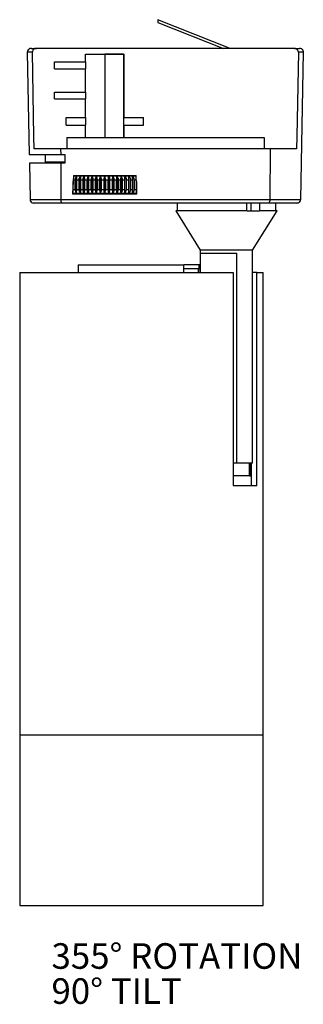
# Model space of a CAD drawing. Units: inches. Extents: x 9 to 741, y -259 to 863.
# Drawn here: x 668 to 741, y 609 to 863 of the extents above; entities that cross this region are included whole.
import ezdxf

# ---------------------------------------------------------------- set-up
doc = ezdxf.new("R2010")
doc.units = ezdxf.units.IN
doc.header["$MEASUREMENT"] = 0
doc.layers.add('Layer 1', color=7, linetype='Continuous')

msp = doc.modelspace()

# ---------------------------------------------------------------- linework, layer by layer
at = {"layer": 'Layer 1', "color": 7, "lineweight": 25, "true_color": 0xffffff}
for points in [[(722.4, 855.58), (703.7, 862.99)], [(703.7, 862.99), (703.7, 862.28)], [(703.7, 862.28), (720.63, 855.58)], [(670.96, 855.58), (670.75, 855.58), (670.54, 855.51), (670.4, 855.44), (670.26, 855.3), (670.11, 855.16), (669.97, 854.94), (669.97, 854.8), (669.9, 854.59)], [(670.96, 855.58), (671.03, 855.58), (671.24, 855.58), (671.67, 855.58), (672.3, 855.58)], [(672.3, 855.58), (671.88, 855.51), (671.6, 855.37), (671.31, 855.08), (671.24, 854.73), (671.24, 854.59)], [(738.98, 855.58), (672.3, 855.58)], [(740.04, 854.59), (739.96, 854.87), (739.82, 855.16), (739.61, 855.44), (739.26, 855.58), (738.98, 855.58)], [(738.98, 855.58), (739.54, 855.58), (739.96, 855.58), (740.25, 855.58), (740.32, 855.58)], [(741.31, 854.59), (741.31, 854.8), (741.23, 854.94), (741.16, 855.16), (741.02, 855.3), (740.88, 855.44), (740.67, 855.51), (740.53, 855.58), (740.32, 855.58)], [(671.24, 854.59), (670.68, 854.59), (670.26, 854.59), (670.04, 854.59), (669.9, 854.59)], [(669.9, 854.59), (670.4, 828.2)], [(671.67, 829.61), (671.6, 832.79), (671.24, 854.59)], [(676.96, 850.29), (676.96, 852.12)], [(676.96, 852.12), (684.93, 852.12)], [(684.93, 852.12), (684.93, 854.1)], [(684.93, 854.1), (694.95, 854.1)], [(684.93, 852.12), (684.93, 850.29)], [(689.94, 854.1), (689.94, 832.58)], [(694.81, 854.1), (689.94, 854.1)], [(694.81, 854.1), (694.81, 832.58)], [(694.95, 837.73), (694.95, 854.1)], [(740.04, 854.59), (739.61, 832.79), (739.54, 829.61)], [(741.31, 854.59), (741.23, 854.59), (740.95, 854.59), (740.6, 854.59), (740.04, 854.59)], [(740.67, 816.56), (741.31, 854.59)], [(676.96, 850.29), (684.93, 850.29)], [(684.93, 844.29), (684.93, 850.29)], [(676.96, 844.29), (684.93, 844.29)], [(676.96, 842.53), (676.96, 844.29)], [(676.96, 842.53), (684.93, 842.53)], [(684.93, 844.29), (684.93, 842.53)], [(684.93, 837.73), (684.93, 842.53)], [(679.92, 835.75), (679.92, 837.73)], [(679.92, 837.73), (684.93, 837.73)], [(684.93, 837.73), (684.93, 835.75)], [(694.95, 837.73), (699.96, 837.73)], [(699.96, 835.75), (699.96, 837.73)], [(679.92, 835.75), (684.93, 835.75)], [(684.93, 832.58), (684.93, 835.75)], [(694.95, 832.58), (694.95, 835.75)], [(694.95, 835.75), (699.96, 835.75)], [(680.13, 832.58), (731.15, 832.58)], [(680.13, 832.58), (680.13, 829.61)], [(731.15, 832.58), (731.15, 829.61)], [(678.51, 829.61), (677.38, 829.61), (676.32, 829.61), (675.34, 829.61), (674.49, 829.61), (673.64, 829.61), (672.87, 829.61), (672.23, 829.61), (671.67, 829.61)], [(732.7, 829.61), (678.51, 829.61)], [(678.51, 829.61), (678.58, 828.2)], [(732.7, 829.61), (732.63, 816.56)], [(739.54, 829.61), (738.98, 829.61), (738.34, 829.61), (737.64, 829.61), (736.79, 829.61), (735.87, 829.61), (734.88, 829.61), (733.83, 829.61), (732.7, 829.61)], [(670.4, 828.2), (670.4, 828.2), (670.61, 828.2), (671.03, 828.2), (671.6, 828.2), (672.37, 828.2), (673.29, 828.2), (674.35, 828.2), (675.62, 828.2), (677.03, 828.2), (678.58, 828.2)], [(674.63, 826.23), (674.63, 828.2)], [(678.58, 828.2), (679.64, 828.2)], [(679.64, 828.2), (679.64, 825.95)], [(678.58, 825.95), (677.03, 825.95), (675.62, 825.95), (674.42, 825.95), (673.29, 825.95), (672.37, 825.95), (671.6, 825.95), (671.03, 825.95), (670.68, 825.95), (670.47, 825.95)], [(670.47, 825.95), (670.61, 816.56)], [(674.63, 825.95), (674.63, 826.23)], [(674.63, 826.23), (679.64, 826.23)], [(678.58, 825.95), (678.58, 816.56)], [(679.64, 825.95), (678.58, 825.95)], [(679.43, 825.95), (679.43, 826.23)], [(681.83, 822.7), (681.62, 817.97)], [(681.76, 822.63), (683.24, 822.63), (684.79, 822.63), (686.48, 822.63), (688.18, 822.63), (689.94, 822.63)], [(681.83, 822.7), (698.05, 822.7)], [(682.67, 822.49), (682.46, 822.28), (682.25, 821.92), (682.18, 821.57)], [(682.67, 822.7), (682.67, 822.63)], [(682.67, 818.26), (682.67, 822.49)], [(682.74, 821.57), (682.74, 821.92), (682.74, 822.14), (682.67, 822.42), (682.67, 822.49)], [(683.66, 822.49), (683.45, 822.28), (683.24, 821.92), (683.24, 821.57)], [(683.66, 818.26), (683.66, 822.49)], [(683.73, 821.57), (683.73, 821.92), (683.73, 822.14), (683.66, 822.42), (683.66, 822.49)], [(683.8, 822.63), (683.8, 822.7)], [(684.65, 822.49), (684.44, 822.28), (684.3, 821.92), (684.23, 821.57)], [(684.65, 818.26), (684.65, 822.49)], [(684.79, 821.57), (684.79, 821.92), (684.72, 822.14), (684.72, 822.42), (684.65, 822.49)], [(685.71, 822.49), (685.5, 822.28), (685.35, 821.92), (685.28, 821.57)], [(685.71, 818.26), (685.71, 822.49)], [(685.85, 821.57), (685.85, 821.92), (685.78, 822.14), (685.71, 822.42), (685.71, 822.49)], [(686.77, 822.49), (686.55, 822.28), (686.41, 821.92), (686.34, 821.57)], [(686.77, 818.26), (686.77, 822.49)], [(686.91, 821.57), (686.91, 821.92), (686.84, 822.14), (686.77, 822.42), (686.77, 822.49)], [(687.75, 822.49), (687.61, 822.28), (687.47, 821.92), (687.47, 821.57)], [(687.75, 818.26), (687.75, 822.49)], [(688.04, 821.57), (687.97, 821.92), (687.97, 822.14), (687.82, 822.42), (687.75, 822.49)], [(688.88, 822.49), (688.67, 822.28), (688.6, 821.92), (688.53, 821.57)], [(688.88, 818.26), (688.88, 822.49)], [(689.09, 821.57), (689.09, 821.92), (689.02, 822.14), (688.88, 822.42), (688.88, 822.49)], [(689.94, 822.49), (689.8, 822.28), (689.66, 821.92), (689.66, 821.57)], [(689.94, 822.63), (691.63, 822.63), (693.33, 822.63), (695.02, 822.63), (696.64, 822.63), (698.05, 822.63)], [(690.22, 821.57), (690.15, 821.92), (690.08, 822.14), (690.01, 822.42), (689.94, 822.49)], [(689.94, 818.26), (689.94, 822.49)], [(691, 822.49), (690.86, 822.28), (690.79, 821.92), (690.72, 821.57)], [(691, 818.26), (691, 822.49)], [(691.28, 821.57), (691.28, 821.92), (691.21, 822.14), (691.07, 822.42), (691, 822.49)], [(692.06, 822.49), (691.92, 822.28), (691.85, 821.92), (691.85, 821.57)], [(692.06, 818.26), (692.06, 822.49)], [(692.41, 821.57), (692.34, 821.92), (692.27, 822.14), (692.13, 822.42), (692.06, 822.49)], [(693.12, 822.49), (692.97, 822.28), (692.97, 821.92), (692.9, 821.57)], [(693.12, 818.26), (693.12, 822.49)], [(693.47, 821.57), (693.47, 821.92), (693.33, 822.14), (693.19, 822.42), (693.12, 822.49)], [(694.17, 822.49), (694.1, 822.28), (694.03, 821.92), (693.96, 821.57)], [(694.17, 818.26), (694.17, 822.49)], [(694.53, 821.57), (694.53, 821.92), (694.39, 822.14), (694.24, 822.42), (694.17, 822.49)], [(695.16, 822.49), (695.09, 822.28), (695.09, 821.92), (695.02, 821.57)], [(695.16, 818.26), (695.16, 822.49)], [(695.59, 821.57), (695.59, 821.92), (695.44, 822.14), (695.3, 822.42), (695.16, 822.49)], [(696.15, 822.49), (696.15, 822.28), (696.08, 821.92), (696.08, 821.57)], [(696.15, 818.26), (696.15, 822.49)], [(696.64, 821.57), (696.57, 821.92), (696.5, 822.14), (696.29, 822.42), (696.15, 822.49)], [(697.14, 818.26), (697.14, 822.49)], [(697.14, 822.49), (697.14, 822.28), (697.14, 821.92), (697.14, 821.57)], [(697.63, 821.57), (697.56, 821.92), (697.49, 822.14), (697.28, 822.42), (697.14, 822.49)], [(698.2, 817.97), (698.05, 822.7)], [(682.18, 821.57), (682.18, 821.57), (682.11, 821.57), (682.04, 821.57), (681.97, 821.57), (681.9, 821.57), (681.83, 821.57), (681.76, 821.57)], [(681.76, 819.1), (681.76, 821.15)], [(681.76, 818.26), (681.76, 820.79)], [(681.76, 819.1), (681.83, 819.1), (681.9, 819.1), (681.97, 819.1), (682.04, 819.1), (682.11, 819.1), (682.18, 819.1)], [(681.76, 818.26), (681.76, 818.47), (681.76, 818.75), (681.76, 819.1)], [(682.18, 821.57), (682.18, 819.1)], [(682.18, 819.1), (682.25, 818.82), (682.39, 818.54), (682.53, 818.33), (682.67, 818.26)], [(682.67, 818.26), (682.67, 818.47), (682.74, 818.75), (682.74, 819.1)], [(682.74, 819.1), (682.74, 821.57)], [(683.24, 821.57), (683.17, 821.57), (683.1, 821.57), (683.03, 821.57), (682.96, 821.57), (682.89, 821.57), (682.81, 821.57), (682.74, 821.57)], [(682.74, 819.1), (682.81, 819.1), (682.89, 819.1), (682.96, 819.1), (683.03, 819.1), (683.1, 819.1), (683.17, 819.1), (683.24, 819.1)], [(683.24, 821.57), (683.24, 819.1)], [(683.24, 819.1), (683.24, 818.82), (683.38, 818.54), (683.52, 818.33), (683.66, 818.26)], [(683.66, 818.26), (683.73, 818.47), (683.73, 818.75), (683.73, 819.1)], [(683.73, 819.1), (683.73, 821.57)], [(684.23, 821.57), (684.16, 821.57), (684.08, 821.57), (684.01, 821.57), (683.94, 821.57), (683.87, 821.57), (683.8, 821.57), (683.73, 821.57)], [(683.73, 819.1), (683.8, 819.1), (683.87, 819.1), (683.94, 819.1), (684.01, 819.1), (684.08, 819.1), (684.16, 819.1), (684.23, 819.1)], [(684.23, 821.57), (684.23, 819.1)], [(684.23, 819.1), (684.3, 818.82), (684.37, 818.54), (684.58, 818.33), (684.65, 818.26)], [(684.65, 818.26), (684.72, 818.47), (684.79, 818.75), (684.79, 819.1)], [(684.79, 819.1), (684.79, 821.57)], [(685.28, 821.57), (685.21, 821.57), (685.14, 821.57), (685.07, 821.57), (685, 821.57), (684.93, 821.57), (684.86, 821.57), (684.79, 821.57)], [(684.79, 819.1), (684.86, 819.1), (684.93, 819.1), (685, 819.1), (685.07, 819.1), (685.14, 819.1), (685.21, 819.1), (685.28, 819.1)], [(685.28, 821.57), (685.28, 819.1)], [(685.28, 819.1), (685.35, 818.82), (685.43, 818.54), (685.57, 818.33), (685.71, 818.26)], [(685.71, 818.26), (685.78, 818.47), (685.85, 818.75), (685.85, 819.1)], [(685.85, 819.1), (685.85, 821.57)], [(686.34, 821.57), (686.27, 821.57), (686.2, 821.57), (686.13, 821.57), (686.06, 821.57), (685.99, 821.57), (685.92, 821.57), (685.85, 821.57)], [(685.85, 819.1), (685.92, 819.1), (685.99, 819.1), (686.06, 819.1), (686.13, 819.1), (686.2, 819.1), (686.27, 819.1), (686.34, 819.1)], [(686.34, 821.57), (686.34, 819.1)], [(686.34, 819.1), (686.41, 818.82), (686.48, 818.54), (686.62, 818.33), (686.77, 818.26)], [(686.77, 818.26), (686.84, 818.47), (686.91, 818.75), (686.91, 819.1)], [(686.91, 819.1), (686.91, 821.57)], [(687.47, 821.57), (687.4, 821.57), (687.33, 821.57), (687.26, 821.57), (687.19, 821.57), (687.12, 821.57), (687.05, 821.57), (686.98, 821.57), (686.91, 821.57)], [(686.91, 819.1), (686.98, 819.1), (687.05, 819.1), (687.12, 819.1), (687.19, 819.1), (687.26, 819.1), (687.33, 819.1), (687.4, 819.1), (687.47, 819.1)], [(687.47, 821.57), (687.47, 819.1)], [(687.47, 819.1), (687.47, 818.82), (687.54, 818.54), (687.68, 818.33), (687.75, 818.26)], [(687.75, 818.26), (687.89, 818.47), (687.97, 818.75), (688.04, 819.1)], [(688.04, 819.1), (688.04, 821.57)], [(688.53, 821.57), (688.46, 821.57), (688.39, 821.57), (688.32, 821.57), (688.25, 821.57), (688.18, 821.57), (688.11, 821.57), (688.04, 821.57)], [(688.04, 819.1), (688.11, 819.1), (688.18, 819.1), (688.25, 819.1), (688.32, 819.1), (688.39, 819.1), (688.46, 819.1), (688.53, 819.1)], [(688.53, 821.57), (688.53, 819.1)], [(688.53, 819.1), (688.6, 818.82), (688.67, 818.54), (688.74, 818.33), (688.88, 818.26)], [(688.88, 818.26), (688.95, 818.47), (689.09, 818.75), (689.09, 819.1)], [(689.09, 819.1), (689.09, 821.57)], [(689.66, 821.57), (689.59, 821.57), (689.52, 821.57), (689.45, 821.57), (689.38, 821.57), (689.31, 821.57), (689.24, 821.57), (689.16, 821.57), (689.09, 821.57)], [(689.09, 819.1), (689.16, 819.1), (689.24, 819.1), (689.31, 819.1), (689.38, 819.1), (689.45, 819.1), (689.52, 819.1), (689.59, 819.1), (689.66, 819.1)], [(689.66, 821.57), (689.66, 819.1)], [(689.66, 819.1), (689.66, 818.82), (689.73, 818.54), (689.87, 818.33), (689.94, 818.26)], [(689.94, 818.26), (690.08, 818.47), (690.15, 818.75), (690.22, 819.1)], [(690.72, 821.57), (690.65, 821.57), (690.58, 821.57), (690.51, 821.57), (690.43, 821.57), (690.36, 821.57), (690.29, 821.57), (690.22, 821.57)], [(690.22, 819.1), (690.22, 821.57)], [(690.22, 819.1), (690.29, 819.1), (690.36, 819.1), (690.43, 819.1), (690.51, 819.1), (690.58, 819.1), (690.65, 819.1), (690.72, 819.1)], [(690.72, 821.57), (690.72, 819.1)], [(690.72, 819.1), (690.79, 818.82), (690.86, 818.54), (690.93, 818.33), (691, 818.26)], [(691, 818.26), (691.14, 818.47), (691.28, 818.75), (691.28, 819.1)], [(691.28, 819.1), (691.28, 821.57)], [(691.85, 821.57), (691.78, 821.57), (691.7, 821.57), (691.63, 821.57), (691.56, 821.57), (691.49, 821.57), (691.42, 821.57), (691.35, 821.57), (691.28, 821.57)], [(691.28, 819.1), (691.35, 819.1), (691.42, 819.1), (691.49, 819.1), (691.56, 819.1), (691.63, 819.1), (691.7, 819.1), (691.78, 819.1), (691.85, 819.1)], [(691.85, 821.57), (691.85, 819.1)], [(691.85, 819.1), (691.85, 818.82), (691.92, 818.54), (691.99, 818.33), (692.06, 818.26)], [(692.06, 818.26), (692.2, 818.47), (692.34, 818.75), (692.41, 819.1)], [(692.41, 819.1), (692.41, 821.57)], [(692.9, 821.57), (692.83, 821.57), (692.76, 821.57), (692.69, 821.57), (692.62, 821.57), (692.55, 821.57), (692.48, 821.57), (692.41, 821.57)], [(692.41, 819.1), (692.48, 819.1), (692.55, 819.1), (692.62, 819.1), (692.69, 819.1), (692.76, 819.1), (692.83, 819.1), (692.9, 819.1)], [(692.9, 821.57), (692.9, 819.1)], [(692.9, 819.1), (692.9, 818.82), (692.97, 818.54), (693.05, 818.33), (693.12, 818.26)], [(693.12, 818.26), (693.33, 818.47), (693.4, 818.75), (693.47, 819.1)], [(693.47, 819.1), (693.47, 821.57)], [(693.96, 821.57), (693.96, 821.57), (693.89, 821.57), (693.82, 821.57), (693.75, 821.57), (693.68, 821.57), (693.61, 821.57), (693.54, 821.57), (693.47, 821.57)], [(693.47, 819.1), (693.54, 819.1), (693.61, 819.1), (693.68, 819.1), (693.75, 819.1), (693.82, 819.1), (693.89, 819.1), (693.96, 819.1)], [(693.96, 821.57), (693.96, 819.1)], [(693.96, 819.1), (694.03, 818.82), (694.03, 818.54), (694.1, 818.33), (694.17, 818.26)], [(694.17, 818.26), (694.39, 818.47), (694.53, 818.75), (694.53, 819.1)], [(694.53, 819.1), (694.53, 821.57)], [(695.02, 821.57), (695.02, 821.57), (694.95, 821.57), (694.88, 821.57), (694.81, 821.57), (694.74, 821.57), (694.67, 821.57), (694.6, 821.57), (694.53, 821.57)], [(694.53, 819.1), (694.6, 819.1), (694.67, 819.1), (694.74, 819.1), (694.81, 819.1), (694.88, 819.1), (694.95, 819.1), (695.02, 819.1)], [(695.02, 821.57), (695.02, 819.1)], [(695.02, 819.1), (695.09, 818.82), (695.09, 818.54), (695.16, 818.33), (695.16, 818.26)], [(695.16, 818.26), (695.37, 818.47), (695.51, 818.75), (695.59, 819.1)], [(695.59, 819.1), (695.59, 821.57)], [(696.08, 821.57), (696.01, 821.57), (695.94, 821.57), (695.87, 821.57), (695.8, 821.57), (695.73, 821.57), (695.66, 821.57), (695.59, 821.57)], [(695.59, 819.1), (695.66, 819.1), (695.73, 819.1), (695.8, 819.1), (695.87, 819.1), (695.94, 819.1), (696.01, 819.1), (696.08, 819.1)], [(696.08, 821.57), (696.08, 819.1)], [(696.08, 819.1), (696.08, 818.82), (696.15, 818.54), (696.15, 818.33), (696.15, 818.26)], [(696.15, 818.26), (696.43, 818.47), (696.57, 818.75), (696.64, 819.1)], [(696.64, 819.1), (696.64, 821.57)], [(697.14, 821.57), (697.07, 821.57), (697, 821.57), (696.93, 821.57), (696.86, 821.57), (696.78, 821.57), (696.71, 821.57), (696.64, 821.57)], [(696.64, 819.1), (696.71, 819.1), (696.78, 819.1), (696.86, 819.1), (696.93, 819.1), (697, 819.1), (697.07, 819.1), (697.14, 819.1)], [(697.14, 821.57), (697.14, 819.1)], [(697.14, 818.26), (697.42, 818.47), (697.56, 818.75), (697.63, 819.1)], [(697.14, 819.1), (697.14, 818.82), (697.14, 818.54), (697.14, 818.33), (697.14, 818.26)], [(697.63, 819.1), (697.63, 821.57)], [(698.13, 821.57), (698.05, 821.57), (697.98, 821.57), (697.91, 821.57), (697.84, 821.57), (697.77, 821.57), (697.7, 821.57), (697.63, 821.57)], [(697.63, 819.1), (697.7, 819.1), (697.77, 819.1), (697.84, 819.1), (697.91, 819.1), (697.98, 819.1), (698.05, 819.1), (698.13, 819.1)], [(698.13, 821.15), (698.13, 819.1)], [(698.13, 818.26), (698.13, 820.79)], [(698.13, 819.1), (698.13, 818.82), (698.13, 818.54), (698.13, 818.33), (698.13, 818.26)], [(670.61, 816.56), (670.61, 816.56), (670.82, 816.56), (671.17, 816.56), (671.74, 816.56), (672.51, 816.56), (673.43, 816.56), (674.49, 816.56), (675.76, 816.56), (677.1, 816.56), (678.58, 816.56)], [(670.61, 816.56), (670.61, 816.42), (670.68, 816.21), (670.75, 816.07), (670.89, 815.86), (671.03, 815.79), (671.24, 815.64), (671.38, 815.64), (671.6, 815.57)], [(678.93, 815.57), (678.93, 815.57), (678.86, 815.64), (678.79, 815.79), (678.65, 816), (678.65, 816.28), (678.58, 816.56)], [(678.58, 816.56), (732.63, 816.56)], [(689.94, 818.11), (688.18, 818.11), (686.48, 818.11), (684.79, 818.11), (683.24, 818.11), (681.69, 818.11), (681.62, 818.11)], [(681.62, 817.97), (698.2, 817.97)], [(682.67, 818.11), (682.67, 817.97)], [(683.8, 817.97), (683.8, 818.11)], [(698.2, 818.11), (698.2, 818.11), (696.64, 818.11), (695.02, 818.11), (693.33, 818.11), (691.63, 818.11), (689.94, 818.11)], [(732.63, 816.56), (732.63, 816.28), (732.56, 816), (732.49, 815.79), (732.34, 815.64), (732.27, 815.57)], [(732.63, 816.56), (734.11, 816.56), (735.52, 816.56), (736.72, 816.56), (737.78, 816.56), (738.69, 816.56), (739.47, 816.56), (740.04, 816.56), (740.39, 816.56), (740.6, 816.56), (740.67, 816.56)], [(739.61, 815.57), (739.82, 815.64), (740.04, 815.64), (740.18, 815.79), (740.32, 815.86), (740.46, 816.07), (740.53, 816.21), (740.6, 816.42), (740.67, 816.56)], [(678.93, 815.57), (677.52, 815.57), (676.18, 815.57), (674.98, 815.57), (674, 815.57), (673.15, 815.57), (672.44, 815.57), (672.02, 815.57), (671.67, 815.57), (671.6, 815.57)], [(732.27, 815.57), (678.93, 815.57)], [(708.64, 815.57), (708.64, 813.6)], [(726.63, 815.57), (726.63, 813.6)], [(727.76, 815.57), (727.76, 813.6)], [(729.95, 815.57), (729.95, 813.6)], [(739.61, 815.57), (739.54, 815.57), (739.26, 815.57), (738.77, 815.57), (738.13, 815.57), (737.28, 815.57), (736.23, 815.57), (735.1, 815.57), (733.76, 815.57), (732.27, 815.57)], [(734.18, 813.6), (734.18, 815.57)], [(726.77, 813.6), (725.29, 813.6), (723.81, 813.6), (722.33, 813.6), (720.77, 813.6), (719.22, 813.6), (717.74, 813.6), (716.33, 813.6), (714.92, 813.6), (713.65, 813.6), (712.45, 813.6), (711.39, 813.6), (710.47, 813.6), (709.7, 813.6), (709.13, 813.6), (708.64, 813.6), (708.43, 813.6), (708.29, 813.6)], [(708.29, 813.6), (714.64, 803.44)], [(726.77, 813.6), (727.76, 813.6)], [(727.76, 813.6), (729.95, 813.6)], [(728.18, 803.44), (734.53, 813.6)], [(734.53, 813.6), (734.53, 813.6), (734.39, 813.6), (734.11, 813.6), (733.61, 813.6), (732.98, 813.6), (732.13, 813.6), (731.22, 813.6), (730.09, 813.6), (729.95, 813.6)], [(718.02, 803.44), (717.1, 803.44), (716.33, 803.44), (715.69, 803.44), (715.13, 803.44), (714.85, 803.44), (714.64, 803.44)], [(714.64, 803.44), (714.64, 797.65)], [(714.71, 797.65), (714.71, 802.66)], [(714.71, 802.66), (714.92, 802.66), (715.34, 802.66), (715.98, 802.66), (716.68, 802.66), (717.53, 802.66), (718.52, 802.66), (719.57, 802.66), (720.7, 802.66), (721.83, 802.66), (722.96, 802.66), (724.02, 802.66)], [(728.18, 803.44), (728.11, 803.44), (727.9, 803.44), (727.55, 803.44), (726.98, 803.44), (726.28, 803.44), (725.43, 803.44), (724.44, 803.44), (723.45, 803.44), (722.33, 803.44), (721.2, 803.44), (720.14, 803.44), (719.01, 803.44), (718.02, 803.44)], [(724.02, 802.66), (724.02, 748.41)], [(728.18, 748.41), (728.18, 803.44)], [(683.03, 799.7), (683.1, 799.7), (683.38, 799.7), (683.8, 799.7), (684.44, 799.7), (685.21, 799.7), (686.13, 799.7), (687.26, 799.7), (688.46, 799.7), (689.8, 799.7), (691.21, 799.7), (692.76, 799.7), (694.39, 799.7), (696.01, 799.7), (697.7, 799.7), (699.4, 799.7), (701.16, 799.7), (702.85, 799.7), (704.48, 799.7), (706.1, 799.7), (707.65, 799.7), (709.06, 799.7), (710.4, 799.7)], [(683.03, 799.7), (683.03, 797.65)], [(714.35, 799.7), (710.4, 799.7)], [(710.4, 797.65), (710.4, 799.7)], [(714.64, 799.7), (714.35, 799.7)], [(714.35, 798.64), (714.35, 799.7)], [(667.93, 797.65), (667.93, 797.65), (668.07, 797.65), (668.35, 797.65), (668.77, 797.65), (669.41, 797.65), (670.26, 797.65), (671.24, 797.65), (672.37, 797.65), (673.64, 797.65), (675.05, 797.65), (676.68, 797.65), (678.37, 797.65), (680.2, 797.65), (682.11, 797.65), (684.16, 797.65), (686.27, 797.65), (688.46, 797.65), (690.72, 797.65), (693.05, 797.65), (695.37, 797.65), (697.77, 797.65), (700.1, 797.65), (702.5, 797.65), (704.83, 797.65), (707.16, 797.65), (709.48, 797.65), (711.67, 797.65), (713.86, 797.65), (715.91, 797.65), (717.88, 797.65), (719.79, 797.65), (721.55, 797.65), (723.17, 797.65)], [(667.93, 797.65), (667.93, 678.2)], [(714.35, 798.64), (710.4, 798.64)], [(714.14, 798.64), (714.14, 797.65)], [(714.28, 797.65), (714.28, 798.64)], [(714.64, 798.64), (714.35, 798.64)], [(714.64, 798.64), (714.64, 797.65)], [(723.17, 797.65), (723.17, 742.69)], [(729.31, 797.65), (728.18, 797.65)], [(729.31, 797.65), (729.95, 797.65), (730.44, 797.65), (730.79, 797.65), (730.93, 797.65)], [(729.31, 742.69), (729.31, 797.65)], [(730.93, 678.2), (730.93, 797.65)], [(724.02, 748.41), (723.17, 748.41)], [(728.18, 748.41), (728.18, 748.41), (728.04, 748.41), (727.76, 748.41), (727.26, 748.41), (726.63, 748.41), (725.85, 748.41), (725.01, 748.41), (724.02, 748.41)], [(727.41, 745.16), (727.41, 748.41)], [(727.76, 745.16), (727.76, 748.41)], [(727.83, 748.41), (727.83, 742.69)], [(727.41, 745.16), (723.17, 745.16)], [(727.41, 745.16), (727.48, 745.16), (727.55, 745.16), (727.62, 745.16), (727.69, 745.16), (727.76, 745.16)], [(723.17, 742.69), (724.16, 742.69), (725.08, 742.69), (725.92, 742.69), (726.77, 742.69), (727.48, 742.69), (728.18, 742.69), (728.75, 742.69), (729.31, 742.69)], [(667.93, 678.2), (667.93, 678.2), (668.07, 678.2), (668.35, 678.2), (668.84, 678.2), (669.48, 678.2), (670.26, 678.2), (671.24, 678.2), (672.37, 678.2), (673.71, 678.2), (675.12, 678.2), (676.68, 678.2), (678.44, 678.2), (680.27, 678.2), (682.18, 678.2), (684.23, 678.2), (686.34, 678.2), (688.6, 678.2), (690.86, 678.2), (693.19, 678.2), (695.51, 678.2), (697.91, 678.2), (700.24, 678.2), (702.64, 678.2), (704.97, 678.2), (707.3, 678.2), (709.63, 678.2), (711.81, 678.2), (714, 678.2), (716.05, 678.2), (718.02, 678.2), (719.93, 678.2), (721.69, 678.2), (723.31, 678.2), (724.8, 678.2), (726.14, 678.2), (727.34, 678.2), (728.32, 678.2), (729.24, 678.2), (729.95, 678.2), (730.44, 678.2), (730.79, 678.2), (730.93, 678.2)], [(667.93, 678.2), (668, 678.2), (668.21, 678.2), (668.63, 678.2), (669.2, 678.2), (669.97, 678.2), (670.89, 678.2), (672.02, 678.2), (673.22, 678.2), (674.63, 678.2), (676.18, 678.2), (677.81, 678.2), (679.64, 678.2), (681.54, 678.2), (683.52, 678.2), (685.64, 678.2), (687.82, 678.2), (690.08, 678.2), (692.41, 678.2), (694.74, 678.2), (697.07, 678.2), (699.47, 678.2), (701.86, 678.2), (704.19, 678.2), (706.59, 678.2), (708.85, 678.2), (711.11, 678.2), (713.29, 678.2), (715.41, 678.2), (717.39, 678.2), (719.29, 678.2), (721.13, 678.2), (722.75, 678.2), (724.3, 678.2), (725.71, 678.2), (726.91, 678.2), (728.04, 678.2), (728.96, 678.2), (729.73, 678.2), (730.3, 678.2), (730.65, 678.2), (730.93, 678.2)], [(667.93, 678.2), (667.93, 634.18)], [(730.93, 634.18), (730.93, 678.2)], [(667.93, 634.18), (668, 634.18), (668.21, 634.18), (668.63, 634.18), (669.2, 634.18), (669.97, 634.18), (670.89, 634.18), (672.02, 634.18), (673.22, 634.18), (674.63, 634.18), (676.18, 634.18), (677.81, 634.18), (679.64, 634.18), (681.54, 634.18), (683.52, 634.18), (685.64, 634.18), (687.82, 634.18), (690.08, 634.18), (692.41, 634.18), (694.74, 634.18), (697.07, 634.18), (699.47, 634.18), (701.86, 634.18), (704.19, 634.18), (706.59, 634.18), (708.85, 634.18), (711.11, 634.18), (713.29, 634.18), (715.41, 634.18), (717.39, 634.18), (719.29, 634.18), (721.13, 634.18), (722.75, 634.18), (724.3, 634.18), (725.71, 634.18), (726.91, 634.18), (728.04, 634.18), (728.96, 634.18), (729.73, 634.18), (730.3, 634.18), (730.65, 634.18), (730.93, 634.18)]]:
    msp.add_lwpolyline(points, dxfattribs=at)

# ---------------------------------------------------------------- texts
at = {"layer": 'Layer 1', "color": 7, "true_color": 0xffffff, "attachment_point": 7}
for s, insert, char_height in [('\\fMuli Regular|b0|i0|c0|p34;\\W1;355°\\fCentury Gothic|b0|i0|c0|p34;\\C1;\\c255; \\fMuli|b1|i0|c0|p34;\\C7;\\c16777215;ROTATION', (676.16, 617.8), 6.60767), ('\\fMuli Regular|b0|i0|c0|p34;\\W1;90°\\fCentury Gothic|b0|i0|c0|p34;\\C1;\\c255; \\fMuli|b1|i0|c0|p34;\\H6.60767;\\C7;\\c16777215;TILT', (676.16, 608.74), 6.60798)]:
    msp.add_mtext(s, dxfattribs=dict(at, insert=insert, char_height=char_height))

doc.saveas('drawing.dxf')
